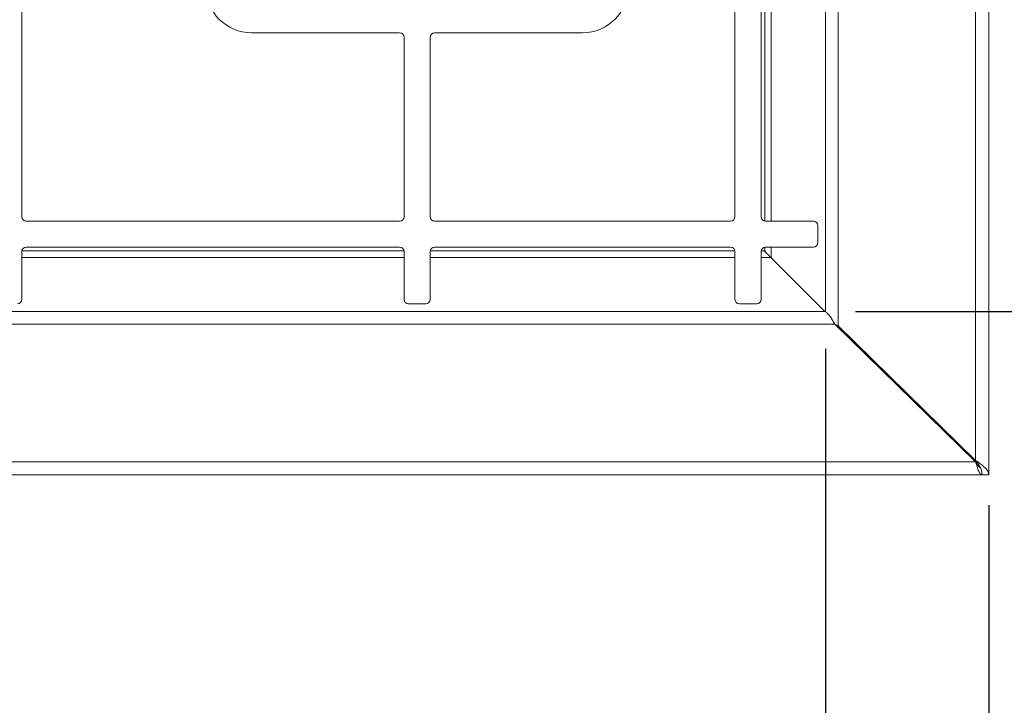
# Model space of a CAD drawing. Units: millimetres. Extents: x 5 to 415, y 5 to 292.
# Drawn here: x 186 to 218, y 50 to 73 of the extents above; entities that cross this region are included whole.
import ezdxf

# ---------------------------------------------------------------- set-up
doc = ezdxf.new("R2010")
doc.units = ezdxf.units.MM
doc.layers.add('BEMAßUNG', color=96, linetype='Continuous')
doc.styles.add('SLDTEXTSTYLE0', font='TXT', dxfattribs={"width": 0.75})
doc.dimstyles.new('SLDDIMSTYLE1', dxfattribs={"dimtxt": 3.5, "dimasz": 3.302, "dimexe": 0, "dimexo": 0.0625, "dimgap": 0.875, "dimtad": 1, "dimdec": 0, "dimlfac": 14, "dimrnd": 1e-09, "dimzin": 12, "dimdsep": 46, "dimtxsty": 'SLDTEXTSTYLE0', "dimsah": 1, "dimcen": 0.09, "dimadec": 0, "dimazin": 3, "dimtfac": 1, "dimtdec": 0, "dimtmove": 0, "dimatfit": 0, "dimfxl": 0, "dimfrac": 2, "dimtolj": 1, "dimtzin": 12, "dimarcsym": 0})
doc.dimstyles.new('SLDDIMSTYLE3', dxfattribs={"dimtxt": 3.5, "dimasz": 3.302, "dimexe": 0, "dimexo": 0.0625, "dimgap": 0.875, "dimtad": 1, "dimlfac": 14, "dimrnd": 1e-09, "dimzin": 12, "dimdsep": 46, "dimtxsty": 'SLDTEXTSTYLE0', "dimsah": 1, "dimcen": 0.09, "dimadec": 0, "dimazin": 3, "dimtfac": 1, "dimtmove": 0, "dimatfit": 0, "dimfxl": 0, "dimfrac": 2, "dimtolj": 1, "dimtzin": 12, "dimarcsym": 0})
doc.dimstyles.new('SLDDIMSTYLE4', dxfattribs={"dimtxt": 3.5, "dimasz": 3.302, "dimexe": 0, "dimexo": 0.0625, "dimgap": 0.875, "dimtad": 1, "dimdec": 0, "dimlfac": 14, "dimrnd": 1e-09, "dimzin": 12, "dimdsep": 46, "dimtxsty": 'SLDTEXTSTYLE0', "dimsah": 1, "dimcen": 0.09, "dimadec": 0, "dimazin": 3, "dimtfac": 1, "dimtdec": 0, "dimtofl": 0, "dimtmove": 0, "dimatfit": 3, "dimfxl": 0, "dimfrac": 2, "dimtolj": 1, "dimtzin": 12, "dimarcsym": 0})

# ---------------------------------------------------------------- blocks, each defined once
blk = doc.blocks.new('_D_19')
at = {"layer": 'BEMAßUNG'}
for p, q in [((225.736, 63.058), (225.736, 71.641)), ((213.424, 63.058), (226.736, 63.058)), ((225.736, 63.058), (225.736, 57.7)), ((218.572, 57.7), (226.736, 57.7)), ((225.736, 57.7), (225.736, 51.35))]:
    blk.add_line(p, q, dxfattribs=at)
for points in [[(225.736, 63.058), (226.244, 66.36), (225.228, 66.36)], [(225.736, 57.7), (225.228, 54.398), (226.244, 54.398)]]:
    blk.add_solid(points, dxfattribs=at)
at = {"layer": 'BEMAßUNG', "insert": (221.224, 66.469), "char_height": 3.5, "attachment_point": 1, "rotation": 90, "style": 'SLDTEXTSTYLE0'}
blk.add_mtext('75', dxfattribs=at)
blk = doc.blocks.new('_D_20')
at = {"layer": 'BEMAßUNG'}
for p, q in [((212.44, 61.839), (212.44, 45.05)), ((217.798, 56.702), (217.798, 45.05)), ((212.44, 46.05), (206.09, 46.05)), ((212.44, 46.05), (217.798, 46.05)), ((217.798, 46.05), (226.159, 46.05))]:
    blk.add_line(p, q, dxfattribs=at)
for points in [[(212.44, 46.05), (209.138, 46.558), (209.138, 45.542)], [(217.798, 46.05), (221.1, 45.542), (221.1, 46.558)]]:
    blk.add_solid(points, dxfattribs=at)
at = {"layer": 'BEMAßUNG', "insert": (220.987, 50.562), "char_height": 3.5, "attachment_point": 1, "style": 'SLDTEXTSTYLE0'}
blk.add_mtext('75', dxfattribs=at)
blk = doc.blocks.new('_D_21')
at = {"layer": 'BEMAßUNG'}
for p, q in [((207.991, 84.115), (207.991, 77.901)), ((207.991, 78.901), (217.798, 78.901)), ((217.798, 78.901), (227.452, 78.901))]:
    blk.add_line(p, q, dxfattribs=at)
for points in [[(207.991, 78.901), (211.293, 78.393), (211.293, 79.409)], [(217.798, 78.901), (214.496, 79.409), (214.496, 78.393)]]:
    blk.add_solid(points, dxfattribs=at)
at = {"layer": 'BEMAßUNG', "insert": (219.694, 83.413), "char_height": 3.5, "attachment_point": 1, "style": 'SLDTEXTSTYLE0'}
blk.add_mtext('137', dxfattribs=at)
blk = doc.blocks.new('_D_22')
at = {"layer": 'BEMAßUNG'}
for p, q in [((208.991, 85.115), (237.242, 85.115)), ((236.242, 57.7), (236.242, 85.115)), ((218.572, 57.7), (237.242, 57.7))]:
    blk.add_line(p, q, dxfattribs=at)
for points in [[(236.242, 85.115), (235.734, 81.813), (236.75, 81.813)], [(236.242, 57.7), (236.75, 61.002), (235.734, 61.002)]]:
    blk.add_solid(points, dxfattribs=at)
at = {"layer": 'BEMAßUNG', "insert": (231.73, 66.911), "char_height": 3.5, "attachment_point": 1, "rotation": 90, "style": 'SLDTEXTSTYLE0'}
blk.add_mtext('384', dxfattribs=at)

msp = doc.modelspace()

# ---------------------------------------------------------------- linework, layer by layer
at = {"color": 7, "linetype": 'Continuous', "lineweight": 15}
for p, q in [((217.79793, 57.70181), (217.79793, 100.30191)), ((217.36935, 58.17395), (217.36935, 100.08397)), ((212.86034, 62.58821), (212.86034, 95.6697)), ((186.08313, 78.55745), (186.08313, 66.16459)), ((209.47599, 66.16459), (209.47599, 78.55745)), ((210.33313, 66.16459), (210.33313, 78.55745)), ((198.47598, 72.20031), (193.61884, 72.20031)), ((198.61884, 66.16459), (198.61884, 72.05745)), ((199.47598, 72.05745), (199.47598, 66.16459)), ((204.47598, 72.20031), (199.61884, 72.20031)), ((186.22599, 66.02174), (198.47598, 66.02174)), ((199.61884, 66.02174), (209.33312, 66.02174)), ((212.04742, 66.02174), (210.47598, 66.02174)), ((212.19027, 65.30745), (212.19027, 65.87888)), ((186.08313, 63.45031), (186.08313, 65.02174)), ((186.22599, 65.16459), (198.47598, 65.16459)), ((198.61884, 65.02174), (198.61884, 63.45031)), ((199.47598, 63.45031), (199.47598, 65.02174)), ((199.61884, 65.16459), (209.33312, 65.16459)), ((209.47599, 65.02174), (209.47599, 63.45031)), ((210.33313, 63.45031), (210.33313, 65.02174)), ((210.44673, 65.05114), (210.45468, 65.0432)), ((210.49059, 64.99098), (210.45468, 65.0432)), ((210.47598, 65.16459), (212.04742, 65.16459)), ((210.64881, 64.83317), (212.4244, 63.05758)), ((198.7617, 63.30745), (199.33313, 63.30745)), ((209.61884, 63.30745), (210.19027, 63.30745)), ((212.4244, 63.05758), (51.74201, 63.05758)), ((51.42038, 62.63753), (212.74604, 62.63753)), ((212.86034, 62.58821), (212.74573, 62.63809)), ((217.36869, 58.12888), (212.74604, 62.63753)), ((212.86034, 62.58821), (217.36935, 58.17395)), ((215.54767, 59.90499), (215.54767, 59.95735)), ((215.58578, 59.92004), (215.58578, 59.86782)), ((216.23343, 59.23615), (216.28436, 59.23615)), ((216.34328, 59.129), (216.3938, 59.129)), ((46.79772, 58.12888), (217.36869, 58.12888)), ((46.59486, 57.70031), (217.57155, 57.70031)), ((217.57155, 57.78932), (217.57155, 57.70031)), ((217.57155, 57.77401), (217.58364, 57.70181)), ((217.58364, 57.70181), (217.79793, 57.70181))]:
    msp.add_line(p, q, dxfattribs=at)
at = {"color": 8, "linetype": 'Continuous', "lineweight": 15}
for p, q in [((212.4403, 95.21078), (212.4403, 63.04711)), ((210.45468, 78.69871), (210.45468, 66.02334)), ((210.6647, 66.02174), (210.6647, 78.70031)), ((198.61722, 65.0432), (186.08475, 65.0432)), ((209.47436, 65.0432), (199.47761, 65.0432)), ((210.43879, 65.0432), (210.33475, 65.0432)), ((210.45468, 65.163), (210.45468, 65.0432)), ((210.6647, 64.81728), (210.6647, 65.16459)), ((186.08313, 64.83317), (198.61884, 64.83317)), ((199.47598, 64.83317), (209.47599, 64.83317)), ((210.33313, 64.83317), (210.64881, 64.83317)), ((217.36935, 58.17395), (217.36935, 58.12781))]:
    msp.add_line(p, q, dxfattribs=at)
at = {"color": 7, "linetype": 'Continuous', "lineweight": 15}
for centre, radius, start, end in [((193.61884, 73.70031), 1.5, 180, 270), ((204.47598, 73.70031), 1.5, 270, 0), ((198.47598, 72.05745), 0.14286, 0, 90), ((199.61884, 72.05745), 0.14286, 90, 180), ((186.22598, 66.16459), 0.14286, 180, 270), ((198.47598, 66.16459), 0.14286, 270, 0), ((199.61884, 66.16459), 0.14286, 180, 270), ((209.33313, 66.16459), 0.14286, 270, 0), ((210.47598, 66.16459), 0.14286, 180, 270), ((212.04741, 65.87888), 0.14286, 0, 90), ((212.04741, 65.30745), 0.14286, 270, 0), ((186.22598, 65.02174), 0.14286, 90, 180), ((198.47598, 65.02174), 0.14286, 0, 90), ((199.61884, 65.02174), 0.14286, 90, 180), ((209.33313, 65.02174), 0.14286, 0, 90), ((210.47598, 65.02174), 0.14286, 90, 180), ((210.44276, 65.04717), 0.00562, 45, 225), ((185.94027, 63.45031), 0.14286, 270, 0), ((198.7617, 63.45031), 0.14286, 180, 270), ((199.33313, 63.45031), 0.14286, 270, 0), ((209.61884, 63.45031), 0.14286, 180, 270), ((210.19027, 63.45031), 0.14286, 270, 0)]:
    msp.add_arc(centre, radius, start, end, dxfattribs=at)
for points, knots in [([(210.43879, 65.0432), (210.46588, 65.01554), (210.51113, 64.96933), (210.57306, 64.91022), (210.6187, 64.85899), (210.63849, 64.84202), (210.64881, 64.83317)], [0, 0, 0, 0, 0.31764104, 0.53066538, 0.75528016, 1, 1, 1, 1]), ([(212.4244, 63.05758), (212.4512, 63.04307), (212.50481, 63.01405), (212.58522, 62.91362), (212.66563, 62.78457), (212.71924, 62.68655), (212.74604, 62.63753)], [0, 0, 0, 0, 0.250006472, 0.500000161, 0.749996707, 1, 1, 1, 1]), ([(217.79793, 57.70181), (217.79148, 57.74115), (217.77859, 57.81984), (217.6795, 57.93788), (217.53783, 58.05591), (217.42551, 58.1346), (217.36935, 58.17395)], [0, 0, 0, 0, 0.24999972, 0.50000115, 0.75000193, 1, 1, 1, 1]), ([(217.58364, 57.70181), (217.58042, 57.74115), (217.57397, 57.81984), (217.52442, 57.93788), (217.4536, 58.05592), (217.39743, 58.1346), (217.36935, 58.17395)], [0, 0, 0, 0, 0.24999867, 0.50000268, 0.74999716, 1, 1, 1, 1]), ([(217.36869, 58.12888), (217.38559, 58.07272), (217.4194, 57.9604), (217.47012, 57.81874), (217.52083, 57.71964), (217.55464, 57.70675), (217.57155, 57.70031)], [0, 0, 0, 0, 0.24999906, 0.49999701, 0.7499998, 1, 1, 1, 1]), ([(217.36869, 58.12888), (217.38559, 58.10065), (217.4194, 58.0442), (217.47012, 57.9756), (217.505, 57.93568), (217.52296, 57.9302), (217.52403, 57.92988)], [0, 0, 0, 0, 0.32648167, 0.65296147, 0.97944128, 1, 1, 1, 1])]:
    msp.add_open_spline(points, degree=3, knots=knots, dxfattribs=at)

# ---------------------------------------------------------------- dimensions: what is measured, and where the dimension line sits
at = {"layer": 'BEMAßUNG'}
for base, p1, dimstyle, picture, middle in [((217.79793, 78.90083), (207.99111, 85.11463), 'SLDDIMSTYLE4', '_D_21', (223.57288, 78.90083)), ((217.79793, 46.04982), (212.44029, 62.83895), 'SLDDIMSTYLE1', '_D_20', (223.57288, 46.04982))]:
    dim = msp.add_linear_dim(base=base, p1=p1, p2=(217.79793, 57.70181), dimstyle=dimstyle, dxfattribs=at)
    dim.commit()
    dim.dimension.update_dxf_attribs({"geometry": picture, "text_midpoint": middle, "dimtype": 160})
for base, p1, p2, dimstyle, picture, middle in [((236.24182, 85.11463), (217.57155, 57.70031), (207.99111, 85.11463), 'SLDDIMSTYLE4', '_D_22', (236.24182, 70.78968)), ((225.73567, 57.70031), (212.4244, 63.05758), (217.57155, 57.70031), 'SLDDIMSTYLE3', '_D_19', (225.73567, 69.05492))]:
    dim = msp.add_linear_dim(base=base, p1=p1, p2=p2, angle=90, dimstyle=dimstyle, dxfattribs=at)
    dim.commit()
    dim.dimension.update_dxf_attribs({"geometry": picture, "text_midpoint": middle, "dimtype": 160})

doc.saveas('drawing.dxf')
